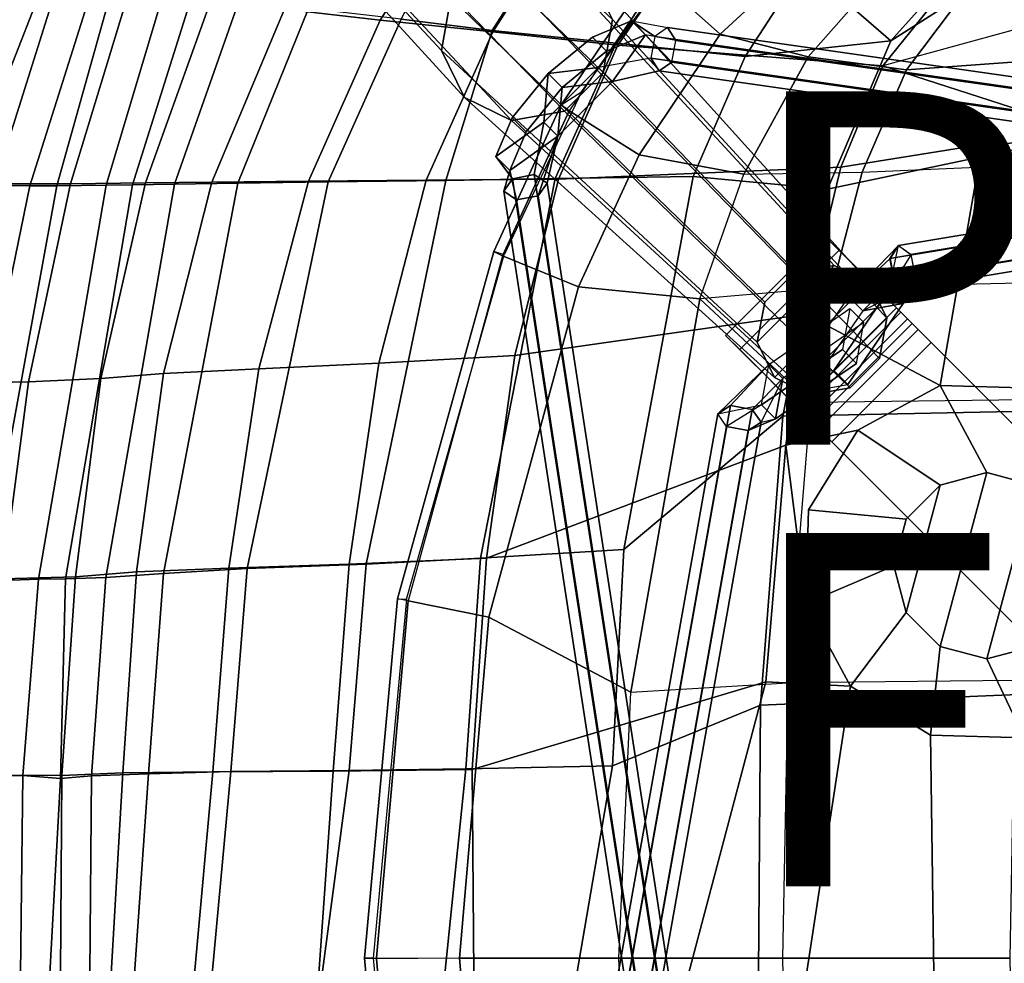
# Model space of a CAD drawing. Units: inches. Extents: x -12.6 to 10.8, y -12.6 to 12.7.
# Drawn here: x -8.1 to -2.5, y 0.1 to 5.4 of the extents above; entities that cross this region are included whole.
import ezdxf

# ---------------------------------------------------------------- set-up
doc = ezdxf.new("R2010")
doc.units = ezdxf.units.IN
doc.header["$MEASUREMENT"] = 0
for name, color, linetype in [('SEAT-BACK', 5, 'Continuous'), ('SEAT-BASE', 5, 'Continuous'), ('SEAT-DOWEL', 5, 'Continuous'), ('SEAT-FABRIC', 5, 'Continuous'), ('SEAT-FINISH', 7, 'Continuous'), ('SEAT-PAD', 5, 'Continuous'), ('SEAT-PROD_NO', 7, 'Continuous')]:
    doc.layers.add(name, color=color, linetype=linetype)
doc.styles.get("Standard").update_dxf_attribs({"font": 'arial.ttf'})

msp = doc.modelspace()

# ---------------------------------------------------------------- linework, layer by layer
at = {"layer": 'SEAT-BACK'}
for points in [[(-5.508, 6.2052, 17.4464), (-6.0218, 5.4025, 17.3581), (-6.5649, 5.4646, 17.8877), (-6.006, 6.352, 17.9857)], [(-4.932, 6.0455, 17.03), (-5.3848, 5.3359, 16.9501), (-6.0218, 5.4025, 17.3581), (-5.508, 6.2052, 17.4464)], [(-1.8619, 5.5045, 16.3905), (-3.1761, 5.1445, 16.3392), (-2.7005, 5.7345, 16.4495), (-2.086, 6.123, 16.5399)], [(-4.1489, 6.0306, 16.7469), (-4.6772, 5.2601, 16.6487), (-5.3848, 5.3359, 16.9501), (-4.932, 6.0455, 17.03)], [(-2.7005, 5.7345, 16.4495), (-3.1761, 5.1445, 16.3392), (-4.6772, 5.2601, 16.6487), (-4.1489, 6.0306, 16.7469)], [(-3.1761, 5.1445, 16.3392), (-2.7005, 5.7345, 16.4495), (-1.8619, 5.5045, 16.3905), (-1.902, 4.7329, 16.2437)], [(-7.8341, 5.6533, 23.1389), (-8.2067, 4.4749, 23.3117), (-8.7917, 4.4798, 26.0797), (-8.2118, 5.6616, 25.3677)], [(-7.7751, 4.4765, 19.8612), (-8.2067, 4.4749, 23.3117), (-7.8341, 5.6533, 23.1389), (-7.4356, 5.5922, 19.9265)], [(-6.9768, 5.5242, 18.5221), (-7.3516, 4.4806, 18.4648), (-7.7751, 4.4765, 19.8612), (-7.4356, 5.5922, 19.9265)], [(-6.5649, 5.4646, 17.8877), (-6.9755, 4.4852, 17.8178), (-7.3516, 4.4806, 18.4648), (-6.9768, 5.5242, 18.5221)], [(-6.5649, 5.4646, 17.8877), (-6.0218, 5.4025, 17.3581), (-6.4276, 4.4901, 17.2865), (-6.9755, 4.4852, 17.8178)], [(-5.3848, 5.3359, 16.9501), (-5.7613, 4.4958, 16.8746), (-6.4276, 4.4901, 17.2865), (-6.0218, 5.4025, 17.3581)], [(-5.3848, 5.3359, 16.9501), (-4.6772, 5.2601, 16.6487), (-5.0137, 4.503, 16.5667), (-5.7613, 4.4958, 16.8746)], [(-3.4152, 4.5692, 16.2536), (-5.0137, 4.503, 16.5667), (-4.6772, 5.2601, 16.6487), (-3.1761, 5.1445, 16.3392)], [(-3.4152, 4.5692, 16.2536), (-3.1761, 5.1445, 16.3392), (-1.902, 4.7329, 16.2437), (-2.6146, 4.6989, 16.2309)], [(-2.8518, 3.3341, 16.0824), (-3.6151, 3.7386, 16.1633), (-3.4152, 4.5692, 16.2536), (-2.6146, 4.6989, 16.2309)], [(-2.8518, 3.3341, 16.0824), (-2.6146, 4.6989, 16.2309), (-1.902, 4.7329, 16.2437), (-2.3213, 3.3191, 16.0868)], [(-3.4152, 4.5692, 16.2536), (-3.6151, 3.7386, 16.1633), (-5.2603, 3.5033, 16.4808), (-5.0137, 4.503, 16.5667)], [(-7.7751, 4.4765, 19.8612), (-8.0131, 3.3549, 19.816), (-8.4646, 3.3456, 23.4527), (-8.2067, 4.4749, 23.3117)], [(-7.6042, 3.3735, 18.4288), (-8.0131, 3.3549, 19.816), (-7.7751, 4.4765, 19.8612), (-7.3516, 4.4806, 18.4648)], [(-7.2491, 3.4019, 17.776), (-7.6042, 3.3735, 18.4288), (-7.3516, 4.4806, 18.4648), (-6.9755, 4.4852, 17.8178)], [(-6.4276, 4.4901, 17.2865), (-6.7096, 3.4292, 17.2313), (-7.2491, 3.4019, 17.776), (-6.9755, 4.4852, 17.8178)], [(-5.7613, 4.4958, 16.8746), (-6.0294, 3.4603, 16.8005), (-6.7096, 3.4292, 17.2313), (-6.4276, 4.4901, 17.2865)], [(-5.0137, 4.503, 16.5667), (-5.2603, 3.5033, 16.4808), (-6.0294, 3.4603, 16.8005), (-5.7613, 4.4958, 16.8746)], [(-3.7257, 2.9958, 16.1121), (-5.4205, 2.3569, 16.4161), (-5.2603, 3.5033, 16.4808), (-3.6151, 3.7386, 16.1633)], [(-3.7257, 2.9958, 16.1121), (-3.6151, 3.7386, 16.1633), (-2.8518, 3.3341, 16.0824), (-3.3187, 3.0819, 16.0704)], [(-6.1977, 2.3227, 16.7434), (-6.879, 2.3006, 17.1944), (-6.7096, 3.4292, 17.2313), (-6.0294, 3.4603, 16.8005)], [(-5.4205, 2.3569, 16.4161), (-6.1977, 2.3227, 16.7434), (-6.0294, 3.4603, 16.8005), (-5.2603, 3.5033, 16.4808)], [(-7.2491, 3.4019, 17.776), (-7.4018, 2.2788, 17.7561), (-7.7473, 2.2507, 18.4097), (-7.6042, 3.3735, 18.4288)], [(-6.879, 2.3006, 17.1944), (-7.4018, 2.2788, 17.7561), (-7.2491, 3.4019, 17.776), (-6.7096, 3.4292, 17.2313)], [(-8.1585, 2.2408, 19.7889), (-8.6535, 2.2342, 23.542), (-8.4646, 3.3456, 23.4527), (-8.0131, 3.3549, 19.816)], [(-7.6042, 3.3735, 18.4288), (-7.7473, 2.2507, 18.4097), (-8.1585, 2.2408, 19.7889), (-8.0131, 3.3549, 19.816)], [(-2.8518, 3.3341, 16.0824), (-2.5878, 2.8409, 15.539), (-2.8513, 2.7703, 15.5314), (-3.3187, 3.0819, 16.0704)], [(-2.8518, 3.3341, 16.0824), (-2.3213, 3.3191, 16.0868), (-2.3244, 2.7703, 15.5467), (-2.5878, 2.8409, 15.539)], [(-3.6116, 2.0998, 16.0376), (-3.7257, 2.9958, 16.1121), (-3.3187, 3.0819, 16.0704), (-3.5968, 2.6301, 16.054)], [(-3.5968, 2.6301, 16.054), (-3.3187, 3.0819, 16.0704), (-2.8513, 2.7703, 15.5314), (-3.0442, 2.5773, 15.5258)], [(-3.7257, 2.9958, 16.1121), (-3.8398, 1.6575, 16.0597), (-5.5008, 1.1611, 16.3628), (-5.4205, 2.3569, 16.4161)], [(-3.6116, 2.0998, 16.0376), (-3.3592, 1.633, 16.0256), (-3.8398, 1.6575, 16.0597), (-3.7257, 2.9958, 16.1121)], [(-2.8513, 1.8572, 15.5314), (-3.0442, 2.0501, 15.5258), (-2.8513, 2.7703, 15.5314), (-2.5878, 2.8409, 15.539)], [(-2.8513, 1.8572, 15.5314), (-2.5878, 2.8409, 15.539), (-2.3244, 2.7703, 15.5467), (-2.5878, 1.7865, 15.539)], [(-3.1148, 2.3137, 15.5238), (-3.0442, 2.5773, 15.5258), (-2.8513, 2.7703, 15.5314), (-3.0442, 2.0501, 15.5258)], [(-2.3244, 1.8572, 15.5467), (-2.5878, 1.7865, 15.539), (-2.3244, 2.7703, 15.5467), (-2.1315, 2.5773, 15.5522)], [(-3.5968, 2.6301, 16.054), (-3.0442, 2.5773, 15.5258), (-3.1148, 2.3137, 15.5238), (-3.6116, 2.0998, 16.0376)], [(-5.4205, 2.3569, 16.4161), (-5.5008, 1.1611, 16.3628), (-6.2879, 1.1517, 16.6995), (-6.1977, 2.3227, 16.7434)], [(-6.879, 2.3006, 17.1944), (-6.9692, 1.1484, 17.1711), (-7.4802, 1.1416, 17.7502), (-7.4018, 2.2788, 17.7561)], [(-6.1977, 2.3227, 16.7434), (-6.2879, 1.1517, 16.6995), (-6.9692, 1.1484, 17.1711), (-6.879, 2.3006, 17.1944)], [(-3.3592, 1.633, 16.0256), (-3.6116, 2.0998, 16.0376), (-3.1148, 2.3137, 15.5238), (-3.0442, 2.0501, 15.5258)], [(-7.8256, 1.1264, 18.4018), (-8.2445, 1.1282, 19.7729), (-8.1585, 2.2408, 19.7889), (-7.7473, 2.2507, 18.4097)], [(-7.4802, 1.1416, 17.7502), (-7.8256, 1.1264, 18.4018), (-7.7473, 2.2507, 18.4097), (-7.4018, 2.2788, 17.7561)], [(-3.3592, 1.633, 16.0256), (-3.0442, 2.0501, 15.5258), (-2.8513, 1.8572, 15.5314), (-2.9072, 1.3549, 16.0212)], [(-2.3766, 1.34, 16.0256), (-2.9072, 1.3549, 16.0212), (-2.8513, 1.8572, 15.5314), (-2.5878, 1.7865, 15.539)], [(-2.3766, 1.34, 16.0256), (-2.5878, 1.7865, 15.539), (-2.3244, 1.8572, 15.5467), (-1.9098, 1.5922, 16.0376)], [(-4.2767, 0.0049, 16.0656), (-5.4916, 0.0049, 16.3223), (-5.5008, 1.1611, 16.3628), (-3.8398, 1.6575, 16.0597)], [(-3.6095, 0.0049, 16.0017), (-4.2767, 0.0049, 16.0656), (-3.8398, 1.6575, 16.0597), (-3.3592, 1.633, 16.0256)], [(-3.3592, 1.633, 16.0256), (-2.9072, 1.3549, 16.0212), (-2.8877, 0.0049, 15.9739), (-3.6095, 0.0049, 16.0017)], [(-2.3766, 1.34, 16.0256), (-1.2801, 0.0049, 16.0527), (-2.8877, 0.0049, 15.9739), (-2.9072, 1.3549, 16.0212)], [(-7.8256, 1.1264, 18.4018), (-7.8317, 0.0049, 18.4097), (-8.3061, 0.0049, 19.9139), (-8.2445, 1.1282, 19.7729)], [(-7.4802, 1.1416, 17.7502), (-7.5453, 0.0049, 17.815), (-7.8317, 0.0049, 18.4097), (-7.8256, 1.1264, 18.4018)], [(-7.0735, 0.0049, 17.233), (-7.5453, 0.0049, 17.815), (-7.4802, 1.1416, 17.7502), (-6.9692, 1.1484, 17.1711)], [(-6.3693, 0.0049, 16.7081), (-7.0735, 0.0049, 17.233), (-6.9692, 1.1484, 17.1711), (-6.2879, 1.1517, 16.6995)], [(-5.5008, 1.1611, 16.3628), (-5.4916, 0.0049, 16.3223), (-6.3693, 0.0049, 16.7081), (-6.2879, 1.1517, 16.6995)]]:
    msp.add_3dface(points, dxfattribs=at)
at = {"layer": 'SEAT-BASE'}
for points in [[(-4.8208, 5.305, 8.3637), (-5.0719, 5.1004, 8.2774), (-4.7862, 5.1342, 8.7445), (-4.6003, 5.399, 8.5981)], [(-4.8208, 5.305, 8.3637), (-4.6003, 5.399, 8.5981), (-4.5211, 5.3197, 8.5553), (-4.7415, 5.2257, 8.3209)], [(-4.4902, 5.1876, 8.836), (-4.7862, 5.1342, 8.7445), (-4.6003, 5.399, 8.5981), (-4.4672, 5.3105, 8.8358)], [(-4.5211, 5.3197, 8.5553), (-4.6003, 5.399, 8.5981), (-4.3959, 5.3606, 8.7461), (-4.3477, 5.2878, 8.6567)], [(-4.3959, 5.3606, 8.7461), (-4.4672, 5.3105, 8.8358), (-4.6003, 5.399, 8.5981), (-4.3959, 5.3606, 8.7461)], [(-4.4672, 5.3105, 8.8358), (3.2479, 4.2094, 13.8469), (3.3192, 4.2595, 13.7573), (-4.3959, 5.3606, 8.7461)], [(-4.3959, 5.3606, 8.7461), (3.3192, 4.2595, 13.7573), (3.3674, 4.1867, 13.6679), (-4.3477, 5.2878, 8.6567)], [(4.5899, 5.3314, 8.675), (-3.1363, 4.0538, 13.4715), (-3.0882, 4.1264, 13.5612), (4.6379, 5.404, 8.7647)], [(4.6379, 5.404, 8.7647), (-3.0882, 4.1264, 13.5612), (-3.0171, 4.0761, 13.6508), (4.7091, 5.3537, 8.8544)], [(4.7091, 5.3537, 8.8544), (-3.0171, 4.0761, 13.6508), (-2.9941, 3.9533, 13.6508), (4.7321, 5.2309, 8.8544)], [(-5.0719, 5.1004, 8.2774), (-4.8208, 5.305, 8.3637), (-4.7415, 5.2257, 8.3209), (-4.9927, 5.0211, 8.2346)], [(-4.7415, 5.2257, 8.3209), (-4.5211, 5.3197, 8.5553), (-4.7069, 5.0549, 8.7017), (-4.9927, 5.0211, 8.2346)], [(-4.5211, 5.3197, 8.5553), (-4.3707, 5.1649, 8.6569), (-4.442, 5.1148, 8.7465), (-4.7069, 5.0549, 8.7017)], [(-4.3477, 5.2878, 8.6567), (-4.3477, 5.2878, 8.6567), (-4.5211, 5.3197, 8.5553), (-4.3707, 5.1649, 8.6569)], [(-4.4902, 5.1876, 8.836), (3.2249, 4.0866, 13.8471), (3.2479, 4.2094, 13.8469), (-4.4672, 5.3105, 8.8358)], [(4.6129, 5.2085, 8.675), (-3.1133, 3.931, 13.4715), (-3.1363, 4.0538, 13.4715), (4.5899, 5.3314, 8.675)], [(-4.3477, 5.2878, 8.6567), (3.3674, 4.1867, 13.6679), (3.3444, 4.0639, 13.6681), (-4.3707, 5.1649, 8.6569)], [(-4.7862, 5.1342, 8.7445), (-4.7069, 5.0549, 8.7017), (-4.442, 5.1148, 8.7465), (-4.4902, 5.1876, 8.836)], [(-4.442, 5.1148, 8.7465), (3.2732, 4.0139, 13.7577), (3.2249, 4.0866, 13.8471), (-4.4902, 5.1876, 8.836)], [(4.684, 5.1582, 8.7647), (-3.0422, 3.8808, 13.5612), (-3.1133, 3.931, 13.4715), (4.6129, 5.2085, 8.675)], [(4.7321, 5.2309, 8.8544), (-2.9941, 3.9533, 13.6508), (-3.0422, 3.8808, 13.5612), (4.684, 5.1582, 8.7647)], [(-5.0719, 5.1004, 8.2774), (-5.0719, 5.1004, 8.2774), (-5.0965, 4.8238, 8.7445), (-4.7862, 5.1342, 8.7445)], [(-5.0172, 4.7446, 8.7018), (-5.0965, 4.8238, 8.7445), (-4.7862, 5.1342, 8.7445), (-4.7069, 5.0549, 8.7017)], [(-4.3707, 5.1649, 8.6569), (3.3444, 4.0639, 13.6681), (3.2732, 4.0139, 13.7577), (-4.442, 5.1148, 8.7465)], [(-5.0965, 4.8238, 8.7445), (-5.0719, 5.1004, 8.2774), (-5.2754, 4.8491, 8.366), (-5.3676, 4.6296, 8.602)], [(-5.2754, 4.8491, 8.366), (-5.0719, 5.1004, 8.2774), (-4.9927, 5.0211, 8.2346), (-5.1961, 4.7698, 8.3233)], [(-5.0172, 4.7446, 8.7018), (-5.2883, 4.5503, 8.5592), (-5.1961, 4.7698, 8.3233), (-4.9927, 5.0211, 8.2346)], [(-4.9927, 5.0211, 8.2346), (-4.7069, 5.0549, 8.7017), (-5.0172, 4.7446, 8.7018), (-4.9927, 5.0211, 8.2346)], [(-5.3676, 4.6296, 8.602), (-5.2754, 4.8491, 8.366), (-5.1961, 4.7698, 8.3233), (-5.2883, 4.5503, 8.5592)], [(-5.2728, 4.5046, 8.8359), (-5.1501, 4.5278, 8.8361), (-5.0965, 4.8238, 8.7445), (-5.3676, 4.6296, 8.602)], [(-5.1501, 4.5278, 8.8361), (-5.0772, 4.4798, 8.7466), (-5.0172, 4.7446, 8.7018), (-5.0965, 4.8238, 8.7445)], [(-5.2883, 4.5503, 8.5592), (-5.0172, 4.7446, 8.7018), (-5.1272, 4.4086, 8.6569), (-5.25, 4.3854, 8.6567)], [(-5.1272, 4.4086, 8.6569), (-5.1272, 4.4086, 8.6569), (-5.0172, 4.7446, 8.7018), (-5.0772, 4.4798, 8.7466)], [(-5.3676, 4.6296, 8.602), (-5.2883, 4.5503, 8.5592), (-5.3228, 4.4334, 8.7462), (-5.2728, 4.5046, 8.8359)], [(-5.25, 4.3854, 8.6567), (-5.3228, 4.4334, 8.7462), (-5.2883, 4.5503, 8.5592), (-5.25, 4.3854, 8.6567)], [(-5.2728, 4.5046, 8.8359), (-4.1294, -2.9372, 13.4869), (-4.0066, -2.914, 13.4871), (-5.1501, 4.5278, 8.8361)], [(-5.1501, 4.5278, 8.8361), (-4.0066, -2.914, 13.4871), (-3.9337, -2.962, 13.3976), (-5.0772, 4.4798, 8.7466)], [(-5.3228, 4.4334, 8.7462), (-4.1793, -3.0084, 13.3972), (-4.1294, -2.9372, 13.4869), (-5.2728, 4.5046, 8.8359)], [(-5.0772, 4.4798, 8.7466), (-3.9337, -2.962, 13.3976), (-3.9837, -3.0332, 13.3079), (-5.1272, 4.4086, 8.6569)], [(-5.25, 4.3854, 8.6567), (-4.1065, -3.0564, 13.3077), (-4.1793, -3.0084, 13.3972), (-5.3228, 4.4334, 8.7462)], [(-5.1272, 4.4086, 8.6569), (-3.9837, -3.0332, 13.3079), (-4.1065, -3.0564, 13.3077), (-5.25, 4.3854, 8.6567)], [(-3.7166, 3.2674, 15.2789), (-3.1544, 3.8295, 15.2789), (-3.505, 4.1801, 13.7966), (-4.0672, 3.618, 13.7966)], [(-3.505, 4.1801, 13.7966), (-3.4246, 4.0997, 13.7586), (-3.9867, 3.5375, 13.7586), (-4.0672, 3.618, 13.7966)], [(-3.074, 3.7491, 15.2409), (-3.4246, 4.0997, 13.7586), (-3.505, 4.1801, 13.7966), (-3.1544, 3.8295, 15.2789)], [(-3.3682, 3.8368, 13.5059), (-3.1408, 3.8781, 13.8481), (-3.0881, 4.1263, 13.5618), (-3.3682, 3.8368, 13.5059)], [(-3.3682, 3.8368, 13.5059), (-3.0881, 4.1263, 13.5618), (-3.1359, 4.0537, 13.4721), (-3.3682, 3.8368, 13.5059)], [(-3.0881, 4.1263, 13.5618), (-3.017, 4.0761, 13.6516), (-3.1408, 3.8781, 13.8481)], [(-3.074, 3.7491, 15.2409), (-3.6361, 3.1869, 15.2409), (-3.9867, 3.5375, 13.7586), (-3.4246, 4.0997, 13.7586)], [(-3.1408, 3.8781, 13.8481), (-3.0618, 3.7989, 13.8047), (-2.9938, 3.9534, 13.6515), (-3.017, 4.0761, 13.6516)], [(-3.2892, 3.7576, 13.4626), (-3.3682, 3.8368, 13.5059), (-3.1359, 4.0537, 13.4721), (-3.1127, 3.9309, 13.4721)], [(-3.2892, 3.7576, 13.4626), (-3.1127, 3.9309, 13.4721), (-3.0416, 3.8807, 13.5618), (-3.2892, 3.7576, 13.4626)], [(-3.0618, 3.7989, 13.8047), (-3.0416, 3.8807, 13.5618), (-2.9938, 3.9534, 13.6515), (-3.0618, 3.7989, 13.8047)], [(-3.1408, 3.8781, 13.8481), (-3.4541, 3.4199, 14.1144), (-3.6855, 3.378, 13.7663), (-3.3682, 3.8368, 13.5059)], [(-3.3749, 3.3407, 14.0713), (-3.4541, 3.4199, 14.1144), (-3.1408, 3.8781, 13.8481), (-3.0618, 3.7989, 13.8047)], [(-3.0416, 3.8807, 13.5618), (-3.2892, 3.7576, 13.4626), (-3.0618, 3.7989, 13.8047), (-3.0416, 3.8807, 13.5618)], [(-3.1544, 3.8295, 15.2789), (-3.7166, 3.2674, 15.2789), (-3.6612, 3.212, 15.4125), (-3.099, 3.7741, 15.4125)], [(-3.6063, 3.2988, 13.7233), (-3.6855, 3.378, 13.7663), (-3.3682, 3.8368, 13.5059), (-3.2892, 3.7576, 13.4626)], [(-3.0618, 3.7989, 13.8047), (-3.2892, 3.7576, 13.4626), (-3.6063, 3.2988, 13.7233), (-3.3749, 3.3407, 14.0713)], [(-3.0363, 3.7114, 15.3317), (-3.074, 3.7491, 15.2409), (-3.1544, 3.8295, 15.2789), (-3.099, 3.7741, 15.4125)], [(-3.8215, 3.4534, 13.3779), (-3.3632, 3.7702, 13.6398), (-3.4058, 3.5382, 13.9874), (-3.8635, 3.2253, 13.7196)], [(-3.7422, 3.3744, 13.3346), (-3.8215, 3.4534, 13.3779), (-3.3632, 3.7702, 13.6398), (-3.2839, 3.691, 13.5968)], [(-3.099, 3.7741, 15.4125), (-3.6612, 3.212, 15.4125), (-3.5723, 3.1231, 15.503), (-3.0101, 3.6852, 15.503)], [(-3.0363, 3.7114, 15.3317), (-3.5984, 3.1492, 15.3317), (-3.6361, 3.1869, 15.2409), (-3.074, 3.7491, 15.2409)], [(-3.4058, 3.5382, 13.9874), (-3.3265, 3.4591, 13.9443), (-3.2839, 3.691, 13.5968), (-3.3632, 3.7702, 13.6398)], [(-2.9758, 3.6509, 15.3932), (-3.0363, 3.7114, 15.3317), (-3.099, 3.7741, 15.4125), (-3.0101, 3.6852, 15.503)], [(-3.3265, 3.4591, 13.9443), (-3.2839, 3.691, 13.5968), (-3.7422, 3.3744, 13.3346), (-3.7841, 3.1464, 13.6762)], [(-2.9758, 3.6509, 15.3932), (-3.538, 3.0888, 15.3932), (-3.5984, 3.1492, 15.3317), (-3.0363, 3.7114, 15.3317)], [(-3.0101, 3.6852, 15.503), (-3.5723, 3.1231, 15.503), (-3.4651, 3.0159, 15.535), (-2.903, 3.5781, 15.535)], [(-2.903, 3.5781, 15.415), (-2.9758, 3.6509, 15.3932), (-3.0101, 3.6852, 15.503), (-2.903, 3.5781, 15.535)], [(-2.903, 3.5781, 15.415), (-3.4651, 3.0159, 15.415), (-3.538, 3.0888, 15.3932), (-2.9758, 3.6509, 15.3932)], [(-3.7166, 3.2674, 15.2789), (-4.0672, 3.618, 13.7966), (-3.9867, 3.5375, 13.7586), (-3.6361, 3.1869, 15.2409)], [(-2.3832, 1.934, 15.415), (-3.4651, 3.0159, 15.415), (-2.903, 3.5781, 15.415), (-1.8211, 2.4962, 15.415)], [(-1.8211, 2.4962, 15.535), (-2.903, 3.5781, 15.535), (-3.4651, 3.0159, 15.535), (-2.3832, 1.934, 15.535)], [(-1.8211, 2.4962, 15.535), (-1.8211, 2.4962, 15.415), (-2.903, 3.5781, 15.415), (-2.903, 3.5781, 15.535)], [(-3.7841, 3.1464, 13.6762), (-3.8635, 3.2253, 13.7196), (-3.4058, 3.5382, 13.9874), (-3.3265, 3.4591, 13.9443)], [(-3.8215, 3.4534, 13.3779), (-4.1111, 3.1731, 13.4327), (-3.8635, 3.2253, 13.7196), (-3.8215, 3.4534, 13.3779)], [(-3.8215, 3.4534, 13.3779), (-4.0383, 3.2211, 13.3432), (-4.1111, 3.1731, 13.4327), (-3.8215, 3.4534, 13.3779)], [(-3.9155, 3.1979, 13.3434), (-4.0383, 3.2211, 13.3432), (-3.8215, 3.4534, 13.3779), (-3.7422, 3.3744, 13.3346)], [(-3.6855, 3.378, 13.7663), (-3.6063, 3.2988, 13.7233), (-3.3749, 3.3407, 14.0713), (-3.4541, 3.4199, 14.1144)], [(-3.7422, 3.3744, 13.3346), (-3.8655, 3.1267, 13.4331), (-3.9155, 3.1979, 13.3434), (-3.7422, 3.3744, 13.3346)], [(-3.8655, 3.1267, 13.4331), (-3.7841, 3.1464, 13.6762), (-3.7422, 3.3744, 13.3346), (-3.8655, 3.1267, 13.4331)], [(-3.6612, 3.212, 15.4125), (-3.7166, 3.2674, 15.2789), (-3.6361, 3.1869, 15.2409), (-3.5984, 3.1492, 15.3317)], [(-5.4491, -4.3394, 8.7461), (-4.1112, 3.1733, 13.4321), (-4.0384, 3.2215, 13.3427), (-5.3763, -4.2912, 8.6567)], [(-5.3763, -4.2912, 8.6567), (-4.0384, 3.2215, 13.3427), (-3.9156, 3.1985, 13.3429), (-5.2534, -4.3142, 8.6569)], [(-5.2534, -4.3142, 8.6569), (-3.9156, 3.1985, 13.3429), (-3.8655, 3.1272, 13.4325), (-5.2033, -4.3855, 8.7465)], [(-3.8635, 3.2253, 13.7196), (-3.8635, 3.2253, 13.7196), (-4.0611, 3.1019, 13.5224), (-4.1111, 3.1731, 13.4327)], [(-4.0611, 3.1019, 13.5224), (-3.9383, 3.0787, 13.5226), (-3.7841, 3.1464, 13.6762), (-3.8635, 3.2253, 13.7196)], [(-3.5723, 3.1231, 15.503), (-3.6612, 3.212, 15.4125), (-3.5984, 3.1492, 15.3317), (-3.538, 3.0888, 15.3932)], [(-5.399, -4.4107, 8.8358), (-4.0611, 3.102, 13.5217), (-4.1112, 3.1733, 13.4321), (-5.4491, -4.3394, 8.7461)], [(-5.2033, -4.3855, 8.7465), (-3.8655, 3.1272, 13.4325), (-3.9383, 3.079, 13.5219), (-5.2761, -4.4338, 8.836)], [(-3.7841, 3.1464, 13.6762), (-3.9383, 3.0787, 13.5226), (-3.8655, 3.1267, 13.4331), (-3.7841, 3.1464, 13.6762)], [(-3.4651, 3.0159, 15.535), (-3.5723, 3.1231, 15.503), (-3.538, 3.0888, 15.3932), (-3.4651, 3.0159, 15.415)], [(-5.2761, -4.4338, 8.836), (-3.9383, 3.079, 13.5219), (-4.0611, 3.102, 13.5217), (-5.399, -4.4107, 8.8358)], [(-2.3832, 1.934, 15.415), (-2.3832, 1.934, 15.535), (-3.4651, 3.0159, 15.535), (-3.4651, 3.0159, 15.415)]]:
    msp.add_3dface(points, dxfattribs=at)
at = {"layer": 'SEAT-DOWEL'}
for points in [[(-5.6759, 5.2309, 9.0793), (-5.6219, 5.5305, 9.1324), (-7.7381, 7.7067, 0.22), (-7.7724, 7.4868, 0.22)], [(-4.7603, 5.1059, 8.8543), (-7.0958, 7.3814, 0.22), (-7.0615, 7.6013, 0.22), (-4.7063, 5.4055, 8.9074)], [(-5.6759, 5.2309, 9.0793), (-7.7724, 7.4868, 0.22), (-7.6709, 7.2889, 0.22), (-5.5446, 4.9646, 8.9933)], [(-4.7603, 5.1059, 8.8543), (-4.9788, 4.8874, 8.8543), (-7.2527, 7.2237, 0.22), (-7.0958, 7.3814, 0.22)], [(-5.2784, 4.8334, 8.9074), (-5.5446, 4.9646, 8.9933), (-7.6709, 7.2889, 0.22), (-7.4724, 7.1883, 0.22)], [(-5.2784, 4.8334, 8.9074), (-7.4724, 7.1883, 0.22), (-7.2527, 7.2237, 0.22), (-4.9788, 4.8874, 8.8543)], [(-3.4525, 4.0143, 14.7819), (-5.1038, 5.8029, 9.0793), (-5.4034, 5.749, 9.1324), (-3.6791, 3.9723, 14.8281)], [(-3.2532, 3.9177, 14.7057), (-4.8375, 5.6717, 8.9933), (-5.1038, 5.8029, 9.0793), (-3.4525, 4.0143, 14.7819)], [(-3.6791, 3.9723, 14.8281), (-5.4034, 5.749, 9.1324), (-5.6219, 5.5305, 9.1324), (-3.8452, 3.8062, 14.8281)], [(-3.1535, 3.7153, 14.6276), (-4.7063, 5.4055, 8.9074), (-4.8375, 5.6717, 8.9933), (-3.2532, 3.9177, 14.7057)], [(-3.8452, 3.8062, 14.8281), (-5.6219, 5.5305, 9.1324), (-5.6759, 5.2309, 9.0793), (-3.8872, 3.5796, 14.7819)], [(-3.1945, 3.4876, 14.5872), (-4.7603, 5.1059, 8.8543), (-4.7063, 5.4055, 8.9074), (-3.1535, 3.7153, 14.6276)], [(-3.8872, 3.5796, 14.7819), (-5.6759, 5.2309, 9.0793), (-5.5446, 4.9646, 8.9933), (-3.7906, 3.3803, 14.7057)], [(-3.3606, 3.3216, 14.5872), (-4.9788, 4.8874, 8.8543), (-4.7603, 5.1059, 8.8543), (-3.1945, 3.4876, 14.5872)], [(-3.7906, 3.3803, 14.7057), (-5.5446, 4.9646, 8.9933), (-5.2784, 4.8334, 8.9074), (-3.5882, 3.2806, 14.6276)], [(-3.5882, 3.2806, 14.6276), (-5.2784, 4.8334, 8.9074), (-4.9788, 4.8874, 8.8543), (-3.3606, 3.3216, 14.5872)], [(-3.7906, 3.3803, 14.7057), (-3.2532, 3.9177, 14.7057), (-3.4525, 4.0143, 14.7819), (-3.8872, 3.5796, 14.7819)], [(-3.8452, 3.8062, 14.8281), (-3.8872, 3.5796, 14.7819), (-3.4525, 4.0143, 14.7819), (-3.6791, 3.9723, 14.8281)], [(-3.7906, 3.3803, 14.7057), (-3.5882, 3.2806, 14.6276), (-3.1535, 3.7153, 14.6276), (-3.2532, 3.9177, 14.7057)], [(-3.3606, 3.3216, 14.5872), (-3.1945, 3.4876, 14.5872), (-3.1535, 3.7153, 14.6276), (-3.5882, 3.2806, 14.6276)]]:
    msp.add_3dface(points, dxfattribs=at)
at = {"layer": 'SEAT-FABRIC'}
for points in [[(-3.4899, 4.4449, 16.4062), (-1.9145, 4.7783, 16.4141), (-1.4008, 6.3854, 16.7789), (-3.1305, 5.2855, 16.5339)], [(-2.5978, 5.8813, 16.6464), (-3.1305, 5.2855, 16.5339), (-1.4008, 6.3854, 16.7789), (-1.9148, 6.2489, 16.7323)], [(-2.5978, 5.8813, 16.6464), (-3.07, 6.2964, 16.8038), (-3.6215, 5.7114, 16.6968), (-3.1305, 5.2855, 16.5339)], [(-5.3887, 5.3428, 17.0822), (-4.9317, 6.0592, 17.1678), (-5.5084, 6.2147, 17.567), (-5.904, 5.4069, 17.4753)], [(-4.6856, 5.272, 16.8033), (-4.2918, 5.8893, 16.8868), (-4.9317, 6.0592, 17.1678), (-5.3887, 5.3428, 17.0822)], [(-4.6856, 5.272, 16.8033), (-3.9558, 5.1961, 16.6175), (-3.6215, 5.7114, 16.6968), (-4.2918, 5.8893, 16.8868)], [(-3.9558, 5.1961, 16.6175), (-3.1305, 5.2855, 16.5339), (-3.6215, 5.7114, 16.6968)], [(-8.3751, 4.468, 24.7922), (-7.9178, 5.6391, 24.3464), (-8.1483, 5.6429, 25.4909), (-8.7247, 4.4719, 26.2105)], [(-8.3751, 4.468, 24.7922), (-8.0063, 4.4653, 23.4481), (-7.6358, 5.6355, 23.255), (-7.9178, 5.6391, 24.3464)], [(-7.8525, 4.4643, 22.2745), (-7.5291, 5.6244, 22.2725), (-7.6358, 5.6355, 23.255), (-8.0063, 4.4653, 23.4481)], [(-7.8525, 4.4643, 22.2745), (-7.5744, 4.4674, 19.9707), (-7.2425, 5.582, 20.0383), (-7.5291, 5.6244, 22.2725)], [(-7.4255, 4.4695, 19.2863), (-7.0824, 5.5577, 19.3455), (-7.2425, 5.582, 20.0383), (-7.5744, 4.4674, 19.9707)], [(-7.4255, 4.4695, 19.2863), (-7.1876, 4.473, 18.5875), (-6.8194, 5.5206, 18.6486), (-7.0824, 5.5577, 19.3455)], [(-6.8291, 4.479, 17.9368), (-6.4286, 5.4682, 18.0055), (-6.8194, 5.5206, 18.6486), (-7.1876, 4.473, 18.5875)], [(-6.8291, 4.479, 17.9368), (-6.3172, 4.4866, 17.4023), (-5.904, 5.4069, 17.4753), (-6.4286, 5.4682, 18.0055)], [(-5.6504, 4.4949, 16.9989), (-5.3887, 5.3428, 17.0822), (-5.904, 5.4069, 17.4753), (-6.3172, 4.4866, 17.4023)], [(-5.6504, 4.4949, 16.9989), (-5.0322, 4.5053, 16.7132), (-4.6856, 5.272, 16.8033), (-5.3887, 5.3428, 17.0822)], [(-4.2499, 4.5178, 16.5275), (-3.9558, 5.1961, 16.6175), (-4.6856, 5.272, 16.8033), (-5.0322, 4.5053, 16.7132)], [(-4.2499, 4.5178, 16.5275), (-3.4899, 4.4449, 16.4062), (-3.1305, 5.2855, 16.5339), (-3.9558, 5.1961, 16.6175)], [(-3.7419, 3.1605, 16.2976), (-1.9747, 3.1961, 16.2405), (-1.9145, 4.7783, 16.4141), (-3.4899, 4.4449, 16.4062)], [(-5.4536, 2.3578, 16.5637), (-4.6436, 2.4056, 16.3783), (-4.2499, 4.5178, 16.5275), (-5.0322, 4.5053, 16.7132)], [(-3.7419, 3.1605, 16.2976), (-3.4899, 4.4449, 16.4062), (-4.2499, 4.5178, 16.5275), (-4.6436, 2.4056, 16.3783)], [(-8.4641, 2.2338, 23.7001), (-8.0063, 4.4653, 23.4481), (-8.3751, 4.468, 24.7922), (-8.9671, 2.2555, 25.3639)], [(-8.4641, 2.2338, 23.7001), (-8.2636, 2.2261, 22.2779), (-7.8525, 4.4643, 22.2745), (-8.0063, 4.4653, 23.4481)], [(-7.9577, 2.2384, 19.8945), (-7.5744, 4.4674, 19.9707), (-7.8525, 4.4643, 22.2745), (-8.2636, 2.2261, 22.2779)], [(-7.9577, 2.2384, 19.8945), (-7.8035, 2.24, 19.2204), (-7.4255, 4.4695, 19.2863), (-7.5744, 4.4674, 19.9707)], [(-7.5766, 2.2481, 18.5291), (-7.1876, 4.473, 18.5875), (-7.4255, 4.4695, 19.2863), (-7.8035, 2.24, 19.2204)], [(-7.5766, 2.2481, 18.5291), (-7.2501, 2.2708, 17.8776), (-6.8291, 4.479, 17.9368), (-7.1876, 4.473, 18.5875)], [(-6.7757, 2.2988, 17.32), (-6.3172, 4.4866, 17.4023), (-6.8291, 4.479, 17.9368), (-7.2501, 2.2708, 17.8776)], [(-6.7757, 2.2988, 17.32), (-6.102, 2.3235, 16.8696), (-5.6504, 4.4949, 16.9989), (-6.3172, 4.4866, 17.4023)], [(-5.4536, 2.3578, 16.5637), (-5.0322, 4.5053, 16.7132), (-5.6504, 4.4949, 16.9989), (-6.102, 2.3235, 16.8696)], [(-2.0003, 1.6016, 16.1763), (-1.9747, 3.1961, 16.2405), (-3.7419, 3.1605, 16.2976), (-3.869, 1.5248, 16.2228)], [(-4.7072, 1.1817, 16.3257), (-3.869, 1.5248, 16.2228), (-3.7419, 3.1605, 16.2976), (-4.6436, 2.4056, 16.3783)], [(-4.7072, 1.1817, 16.3257), (-4.6436, 2.4056, 16.3783), (-5.4536, 2.3578, 16.5637), (-5.5375, 1.1643, 16.5118)], [(-6.1981, 1.1542, 16.83), (-5.5375, 1.1643, 16.5118), (-5.4536, 2.3578, 16.5637), (-6.102, 2.3235, 16.8696)], [(-7.3337, 1.1363, 17.8769), (-6.8678, 1.1485, 17.303), (-6.7757, 2.2988, 17.32), (-7.2501, 2.2708, 17.8776)], [(-6.1981, 1.1542, 16.83), (-6.102, 2.3235, 16.8696), (-6.7757, 2.2988, 17.32), (-6.8678, 1.1485, 17.303)], [(-8.3663, 1.12, 22.2642), (-8.045, 1.1272, 19.8778), (-7.9577, 2.2384, 19.8945), (-8.2636, 2.2261, 22.2779)], [(-7.8321, 1.1102, 19.1251), (-7.8035, 2.24, 19.2204), (-7.9577, 2.2384, 19.8945), (-8.045, 1.1272, 19.8778)], [(-7.8321, 1.1102, 19.1251), (-7.656, 1.1257, 18.5243), (-7.5766, 2.2481, 18.5291), (-7.8035, 2.24, 19.2204)], [(-7.3337, 1.1363, 17.8769), (-7.2501, 2.2708, 17.8776), (-7.5766, 2.2481, 18.5291), (-7.656, 1.1257, 18.5243)], [(-1.9192, 0.0049, 16.17), (-2.0003, 1.6016, 16.1763), (-3.869, 1.5248, 16.2228), (-3.8813, 0.0049, 16.1915)], [(-4.9096, 0.0049, 16.3312), (-3.8813, 0.0049, 16.1915), (-3.869, 1.5248, 16.2228), (-4.7072, 1.1817, 16.3257)], [(-4.9096, 0.0049, 16.3312), (-4.7072, 1.1817, 16.3257), (-5.5375, 1.1643, 16.5118), (-5.6563, 0.0049, 16.5292)], [(-8.3988, 0.0049, 22.3107), (-8.0594, 0.0049, 19.8773), (-8.045, 1.1272, 19.8778), (-8.3663, 1.12, 22.2642)], [(-7.8924, 0.0049, 19.1651), (-7.8321, 1.1102, 19.1251), (-8.045, 1.1272, 19.8778), (-8.0594, 0.0049, 19.8773)], [(-7.8924, 0.0049, 19.1651), (-7.6671, 0.0049, 18.5372), (-7.656, 1.1257, 18.5243), (-7.8321, 1.1102, 19.1251)], [(-7.4136, 0.0049, 18.0035), (-7.3337, 1.1363, 17.8769), (-7.656, 1.1257, 18.5243), (-7.6671, 0.0049, 18.5372)], [(-7.4136, 0.0049, 18.0035), (-6.9733, 0.0049, 17.4059), (-6.8678, 1.1485, 17.303), (-7.3337, 1.1363, 17.8769)], [(-6.3505, 0.0049, 16.9026), (-6.1981, 1.1542, 16.83), (-6.8678, 1.1485, 17.303), (-6.9733, 0.0049, 17.4059)], [(-5.6563, 0.0049, 16.5292), (-5.5375, 1.1643, 16.5118), (-6.1981, 1.1542, 16.83), (-6.3505, 0.0049, 16.9026)]]:
    msp.add_3dface(points, dxfattribs=at)
at = {"layer": 'SEAT-PAD'}
for points in [[(-3.3887, 5.9778, 17.4308), (-3.6566, 6.363, 17.2407), (-4.4484, 5.6368, 17.1689), (-4.0978, 5.3224, 17.3674)], [(-3.5988, 5.1951, 17.2382), (-3.2252, 5.6188, 17.2983), (-3.3887, 5.9778, 17.4308), (-4.0978, 5.3224, 17.3674)], [(-4.3791, 5.6896, 16.8131), (-4.487, 5.6791, 17.0424), (-4.9974, 4.9233, 16.9769), (-4.8834, 4.9959, 16.7573)], [(-4.487, 5.6791, 17.0424), (-4.4484, 5.6368, 17.1689), (-4.9521, 4.8892, 17.1044), (-4.9974, 4.9233, 16.9769)], [(-4.0978, 5.3224, 17.3674), (-4.4484, 5.6368, 17.1689), (-4.9521, 4.8892, 17.1044), (-4.5555, 4.6399, 17.306)], [(-3.0421, 5.1213, 17.1581), (-2.7712, 5.482, 17.2234), (-3.2252, 5.6188, 17.2983), (-3.5988, 5.1951, 17.2382)], [(-3.0421, 5.1213, 17.1581), (-2.1837, 5.1825, 17.1402), (-2.134, 5.545, 17.2205), (-2.7712, 5.482, 17.2234)], [(-3.5988, 5.1951, 17.2382), (-4.0978, 5.3224, 17.3674), (-4.5555, 4.6399, 17.306), (-3.9641, 4.5298, 17.1532)], [(-3.2942, 4.5423, 17.0674), (-3.0421, 5.1213, 17.1581), (-3.5988, 5.1951, 17.2382), (-3.9641, 4.5298, 17.1532)], [(-3.2942, 4.5423, 17.0674), (-2.2549, 4.5867, 17.0314), (-2.1837, 5.1825, 17.1402), (-3.0421, 5.1213, 17.1581)], [(-4.9974, 4.9233, 16.9769), (-4.8834, 4.9959, 16.7573), (-5.3206, 4.0744, 16.6993), (-5.3787, 4.0928, 16.9241)], [(-4.9521, 4.8892, 17.1044), (-4.9974, 4.9233, 16.9769), (-5.3787, 4.0928, 16.9241), (-5.329, 4.0685, 17.0529)], [(-4.5555, 4.6399, 17.306), (-4.9521, 4.8892, 17.1044), (-5.329, 4.0685, 17.0529), (-4.8993, 3.8918, 17.2607)], [(-4.2128, 3.8249, 17.0899), (-3.9641, 4.5298, 17.1532), (-4.5555, 4.6399, 17.306), (-4.8993, 3.8918, 17.2607)], [(-2.3195, 3.9148, 16.9431), (-3.4631, 3.8897, 16.992), (-3.2942, 4.5423, 17.0674), (-2.2549, 4.5867, 17.0314)], [(-3.2942, 4.5423, 17.0674), (-3.4631, 3.8897, 16.992), (-4.2128, 3.8249, 17.0899), (-3.9641, 4.5298, 17.1532)], [(-5.3787, 4.0928, 16.9241), (-5.329, 4.0685, 17.0529), (-5.8644, 2.1149, 17.0316), (-5.9243, 2.1264, 16.902)], [(-5.3206, 4.0744, 16.6993), (-5.3787, 4.0928, 16.9241), (-5.9243, 2.1264, 16.902), (-5.8727, 2.1242, 16.6763)], [(-4.8993, 3.8918, 17.2607), (-5.329, 4.0685, 17.0529), (-5.8644, 2.1149, 17.0316), (-5.4073, 2.0234, 17.2248)], [(-3.5837, 3.2393, 16.9435), (-2.3667, 3.2559, 16.8853), (-2.3195, 3.9148, 16.9431), (-3.4631, 3.8897, 16.992)], [(-4.2128, 3.8249, 17.0899), (-4.8993, 3.8918, 17.2607), (-5.4073, 2.0234, 17.2248), (-4.6025, 1.5978, 16.9953)], [(-3.4631, 3.8897, 16.992), (-3.4631, 3.8897, 16.992), (-4.2128, 3.8249, 17.0899), (-3.5837, 3.2393, 16.9435)], [(-3.7139, 1.6506, 16.8712), (-3.5837, 3.2393, 16.9435), (-4.2128, 3.8249, 17.0899), (-4.6025, 1.5978, 16.9953)], [(-2.4281, 1.665, 16.8159), (-3.7139, 1.6506, 16.8712), (-3.5837, 3.2393, 16.9435), (-2.3667, 3.2559, 16.8853)], [(-5.8644, 2.1149, 17.0316), (-5.9243, 2.1264, 16.902), (-6.1104, 0.092, 16.8953), (-6.0429, 0.0948, 17.0246)], [(-5.9243, 2.1264, 16.902), (-5.8727, 2.1242, 16.6763), (-6.0626, 0.092, 16.6652), (-6.1104, 0.092, 16.8953)], [(-5.4073, 2.0234, 17.2248), (-5.8644, 2.1149, 17.0316), (-6.0429, 0.0948, 17.0246), (-5.574, 0.092, 17.2004)], [(-4.6716, 0.092, 16.9604), (-4.6025, 1.5978, 16.9953), (-5.4073, 2.0234, 17.2248), (-5.574, 0.092, 17.2004)], [(-3.7139, 1.6506, 16.8712), (-3.7443, 0.092, 16.8395), (-4.6716, 0.092, 16.9604), (-4.6025, 1.5978, 16.9953)], [(-3.7443, 0.092, 16.8395), (-2.4557, 0.092, 16.8011), (-2.4281, 1.665, 16.8159), (-3.7139, 1.6506, 16.8712)], [(-6.0429, 0.0891, 17.0246), (-6.1104, 0.092, 16.8953), (-5.9243, -1.9424, 16.902), (-5.8644, -1.9309, 17.0316)], [(-6.1104, 0.092, 16.8953), (-6.0626, 0.092, 16.6652), (-5.8727, -1.9402, 16.6763), (-5.9243, -1.9424, 16.902)], [(-5.574, 0.092, 17.2004), (-6.0429, 0.0891, 17.0246), (-5.8644, -1.9309, 17.0316), (-5.4073, -1.8394, 17.2248)], [(-5.574, 0.092, 17.2004), (-5.4073, -1.8394, 17.2248), (-4.6025, -1.4139, 16.9953), (-4.6716, 0.092, 16.9604)], [(-4.6025, -1.4139, 16.9953), (-4.6716, 0.092, 16.9604), (-3.7443, 0.092, 16.8395), (-3.7139, -1.4667, 16.8712)], [(-3.7139, -1.4667, 16.8712), (-2.4281, -1.4811, 16.8159), (-2.4557, 0.092, 16.8011), (-3.7443, 0.092, 16.8395)]]:
    msp.add_3dface(points, dxfattribs=at)

# ---------------------------------------------------------------- texts
at = {"layer": 'SEAT-FINISH'}
msp.add_attdef('FINISH', (-4, 0.5), '', height=2, dxfattribs=at)
at = {"layer": 'SEAT-PROD_NO', "flags": 8}
msp.add_attdef('PROD_NO', (-4, 3), 'DFAW.P', height=2, dxfattribs=at)

doc.saveas('drawing.dxf')
